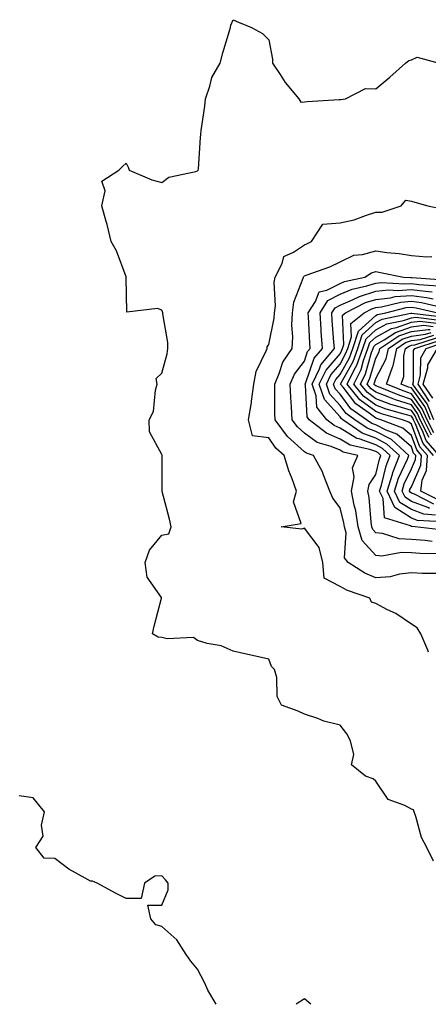
# Model space of a CAD drawing. Units: inches. Extents: x 986963 to 989603, y 7253018 to 7255658.
# Drawn here: x 988588 to 988703, y 7253018 to 7253294 of the extents above; entities that cross this region are included whole.
import ezdxf

# ---------------------------------------------------------------- set-up
doc = ezdxf.new("R2010")
doc.units = ezdxf.units.IN
doc.header["$MEASUREMENT"] = 0
doc.layers.add('Contour_98697253', color=7, linetype='Continuous', true_color=0xf662ea)

msp = doc.modelspace()

# ---------------------------------------------------------------- linework, layer by layer
at = {"layer": 'Contour_98697253'}
for points in [[(988704.23, 7253058.1, 3129), (988702.42, 7253061.92, 3129), (988700.86, 7253064.73, 3129), (988699.27, 7253070.7, 3129), (988698.81, 7253071.92, 3129), (988698.66, 7253072.53, 3129), (988698.05, 7253072.72, 3129), (988696.23, 7253073.74, 3129), (988691.54, 7253075.41, 3129), (988688.05, 7253080.59, 3129), (988687.34, 7253081.21, 3129), (988685.21, 7253081.92, 3129), (988681.23, 7253085.1, 3129), (988681.94, 7253088.03, 3129), (988680.95, 7253091.92, 3129), (988679.95, 7253093.82, 3129), (988678.05, 7253096.3, 3129), (988673.53, 7253097.4, 3129), (988671.85, 7253098.12, 3129), (988668.05, 7253099.37, 3129), (988666.34, 7253100.21, 3129), (988661.67, 7253101.92, 3129), (988660.39, 7253104.26, 3129), (988660.33, 7253109.64, 3129), (988659.72, 7253111.92, 3129), (988658.83, 7253112.7, 3129), (988658.05, 7253114.78, 3129), (988654.37, 7253115.6, 3129), (988652.22, 7253116.09, 3129), (988648.05, 7253117, 3129), (988644.68, 7253118.55, 3129), (988640.77, 7253119.2, 3129), (988638.05, 7253120.03, 3129), (988636.94, 7253120.81, 3129), (988629.53, 7253120.44, 3129), (988628.05, 7253120.84, 3129), (988627.07, 7253120.94, 3129), (988625.46, 7253121.92, 3129), (988625.92, 7253124.05, 3129), (988627.97, 7253131.84, 3129), (988627.99, 7253131.92, 3129), (988627.95, 7253132.02, 3129), (988623.92, 7253137.79, 3129), (988623.36, 7253141.92, 3129), (988624.64, 7253145.33, 3129), (988628.05, 7253149.51, 3129), (988630.03, 7253149.94, 3129), (988630.67, 7253151.92, 3129), (988630.2, 7253154.07, 3129), (988628.18, 7253161.79, 3129), (988628.15, 7253161.92, 3129), (988628.17, 7253162.04, 3129), (988628.16, 7253171.81, 3129), (988628.19, 7253171.92, 3129), (988628.13, 7253172, 3129), (988628.05, 7253172.18, 3129), (988624.6, 7253178.47, 3129), (988624.54, 7253181.92, 3129), (988625.78, 7253184.19, 3129), (988626.28, 7253190.15, 3129), (988626.8, 7253191.92, 3129), (988626.51, 7253193.46, 3129), (988628.05, 7253194.92, 3129), (988629.62, 7253200.35, 3129), (988629.78, 7253201.92, 3129), (988629.73, 7253203.6, 3129), (988628.37, 7253211.6, 3129), (988628.36, 7253211.92, 3129), (988628.31, 7253212.18, 3129), (988628.05, 7253212.59, 3129), (988626.85, 7253213.12, 3129), (988618.22, 7253212.09, 3129), (988618.1, 7253221.87, 3129), (988618.07, 7253221.92, 3129), (988618.07, 7253221.94, 3129), (988618.05, 7253221.97, 3129), (988615.36, 7253229.23, 3129), (988613.86, 7253231.92, 3129), (988612.76, 7253236.63, 3129), (988612.48, 7253237.49, 3129), (988611.29, 7253241.92, 3129), (988612.21, 7253246.08, 3129), (988611.22, 7253248.75, 3129), (988616.05, 7253251.92, 3129), (988617.09, 7253252.88, 3129), (988618.05, 7253253.82, 3129), (988618.69, 7253252.56, 3129), (988618.91, 7253251.92, 3129), (988625.28, 7253249.15, 3129), (988628.05, 7253248.45, 3129), (988630.07, 7253249.9, 3129), (988637.66, 7253251.53, 3129), (988638.05, 7253251.68, 3129), (988638.22, 7253251.75, 3129), (988638.3, 7253251.92, 3129), (988638.34, 7253252.21, 3129), (988638.9, 7253261.07, 3129), (988639.06, 7253261.92, 3129), (988639.14, 7253263.01, 3129), (988640.13, 7253269.84, 3129), (988640.28, 7253271.92, 3129), (988641.58, 7253275.45, 3129), (988642.14, 7253277.83, 3129), (988644.43, 7253281.92, 3129), (988645.21, 7253284.76, 3129), (988647.06, 7253290.93, 3129), (988647.35, 7253291.92, 3129), (988647.47, 7253292.5, 3129), (988648.05, 7253294.07, 3129), (988649.54, 7253293.41, 3129), (988653.18, 7253291.92, 3129), (988656.31, 7253290.18, 3129), (988658.05, 7253288.44, 3129), (988659.09, 7253282.96, 3129), (988659.13, 7253281.92, 3129), (988661.24, 7253278.73, 3129), (988662.63, 7253276.5, 3129), (988666.53, 7253271.92, 3129), (988667.09, 7253270.96, 3129), (988668.05, 7253271.05, 3129), (988668.81, 7253271.16, 3129), (988677.84, 7253271.71, 3129), (988678.05, 7253271.73, 3129), (988678.24, 7253271.73, 3129), (988679.58, 7253271.92, 3129), (988685.22, 7253274.75, 3129), (988688.05, 7253274.7, 3129), (988692.04, 7253277.93, 3129), (988696.39, 7253281.92, 3129), (988697.33, 7253282.64, 3129), (988698.05, 7253282.77, 3129), (988699.71, 7253283.58, 3129), (988705.81, 7253281.92, 3129)], [(988702.9, 7253116.77, 3128), (988702.68, 7253117.29, 3128), (988700.75, 7253121.92, 3128), (988699.73, 7253123.6, 3128), (988698.05, 7253124.63, 3128), (988693.66, 7253127.53, 3128), (988691.36, 7253128.61, 3128), (988688.05, 7253130.35, 3128), (988686.88, 7253130.75, 3128), (988686.4, 7253131.92, 3128), (988680.12, 7253133.99, 3128), (988678.05, 7253135.19, 3128), (988673.59, 7253137.46, 3128), (988673.23, 7253141.92, 3128), (988672.24, 7253146.11, 3128), (988668.05, 7253151.47, 3128), (988667.34, 7253151.21, 3128), (988661.51, 7253151.92, 3128), (988667.12, 7253152.85, 3128), (988664.98, 7253158.85, 3128), (988665.88, 7253161.92, 3128), (988664.65, 7253165.32, 3128), (988663.74, 7253167.61, 3128), (988662.35, 7253171.92, 3128), (988660.09, 7253173.96, 3128), (988658.05, 7253176.85, 3128), (988653.48, 7253177.35, 3128), (988652.35, 7253181.92, 3128), (988653.22, 7253186.75, 3128), (988653.22, 7253187.09, 3128), (988653.87, 7253191.92, 3128), (988654.53, 7253195.44, 3128), (988657.38, 7253201.25, 3128), (988657.59, 7253201.92, 3128), (988657.6, 7253202.37, 3128), (988658.05, 7253203, 3128), (988659.62, 7253210.35, 3128), (988659.71, 7253211.92, 3128), (988659.95, 7253213.82, 3128), (988659.55, 7253220.42, 3128), (988659.87, 7253221.92, 3128), (988661.85, 7253225.72, 3128), (988662.29, 7253227.68, 3128), (988665.03, 7253228.9, 3128), (988668.05, 7253230.95, 3128), (988668.73, 7253231.24, 3128), (988670.06, 7253231.92, 3128), (988673.21, 7253236.76, 3128), (988678.05, 7253237.08, 3128), (988681.98, 7253237.99, 3128), (988685.43, 7253239.3, 3128), (988688.05, 7253240.07, 3128), (988689.89, 7253240.08, 3128), (988695.16, 7253241.92, 3128), (988696.53, 7253243.44, 3128), (988698.05, 7253243.22, 3128), (988699.05, 7253242.92, 3128), (988702.7, 7253241.92, 3128), (988707.03, 7253240.9, 3128)], [(988704.9, 7253138.77, 3127), (988701.17, 7253138.8, 3127), (988698.05, 7253138.94, 3127), (988694.77, 7253138.64, 3127), (988692.12, 7253137.85, 3127), (988688.05, 7253137.61, 3127), (988685.02, 7253138.89, 3127), (988680.33, 7253141.92, 3127), (988679.31, 7253143.18, 3127), (988679.78, 7253150.19, 3127), (988679.29, 7253151.92, 3127), (988679.12, 7253152.99, 3127), (988678.05, 7253157.17, 3127), (988676.02, 7253159.89, 3127), (988675.17, 7253161.92, 3127), (988673.34, 7253166.63, 3127), (988673.21, 7253167.08, 3127), (988670.62, 7253171.92, 3127), (988668.63, 7253172.5, 3127), (988668.05, 7253172.92, 3127), (988663.36, 7253177.23, 3127), (988659.83, 7253181.92, 3127), (988659.76, 7253183.63, 3127), (988659.81, 7253190.16, 3127), (988659.74, 7253191.92, 3127), (988661.02, 7253194.89, 3127), (988661.97, 7253198, 3127), (988664.6, 7253201.92, 3127), (988664.84, 7253205.13, 3127), (988664.53, 7253208.4, 3127), (988664.72, 7253211.92, 3127), (988665.11, 7253214.86, 3127), (988667.71, 7253221.58, 3127), (988667.79, 7253221.92, 3127), (988667.87, 7253222.1, 3127), (988668.05, 7253222.21, 3127), (988668.55, 7253222.42, 3127), (988675.19, 7253224.78, 3127), (988678.05, 7253226.15, 3127), (988681.92, 7253228.05, 3127), (988684.37, 7253228.24, 3127), (988688.05, 7253229.26, 3127), (988691.15, 7253228.82, 3127), (988694.6, 7253228.47, 3127), (988698.05, 7253227.93, 3127), (988702.42, 7253227.55, 3127), (988703.83, 7253227.7, 3127)], [(988705.62, 7253144.35, 3126), (988700.5, 7253144.37, 3126), (988698.05, 7253144.54, 3126), (988695.28, 7253144.69, 3126), (988689.8, 7253143.67, 3126), (988688.05, 7253143.83, 3126), (988684.22, 7253148.09, 3126), (988683.15, 7253151.92, 3126), (988682.45, 7253156.32, 3126), (988682.03, 7253157.94, 3126), (988681.29, 7253161.92, 3126), (988681.99, 7253165.86, 3126), (988681.57, 7253168.4, 3126), (988683.07, 7253171.92, 3126), (988678.93, 7253172.8, 3126), (988678.05, 7253173.34, 3126), (988675.56, 7253174.41, 3126), (988671.66, 7253175.53, 3126), (988668.05, 7253178.16, 3126), (988666.09, 7253179.96, 3126), (988664.61, 7253181.92, 3126), (988664.48, 7253185.49, 3126), (988664.25, 7253188.12, 3126), (988664.11, 7253191.92, 3126), (988665.31, 7253194.66, 3126), (988668.05, 7253198.37, 3126), (988668.97, 7253201, 3126), (988669.72, 7253201.92, 3126), (988669.62, 7253203.49, 3126), (988669.23, 7253210.74, 3126), (988669.16, 7253211.92, 3126), (988671.17, 7253215.05, 3126), (988672.19, 7253217.78, 3126), (988674.32, 7253218.19, 3126), (988678.05, 7253220.12, 3126), (988679.31, 7253220.66, 3126), (988685.01, 7253221.92, 3126), (988686.88, 7253223.09, 3126), (988688.05, 7253223.42, 3126), (988689.36, 7253223.23, 3126), (988695.83, 7253221.92, 3126), (988697.91, 7253221.78, 3126), (988698.05, 7253221.8, 3126), (988698.19, 7253221.78, 3126), (988707.23, 7253221.1, 3126)], [(988703.92, 7253147.79, 3125), (988701.94, 7253148.03, 3125), (988698.05, 7253148.3, 3125), (988694.62, 7253148.49, 3125), (988689.96, 7253150.01, 3125), (988688.05, 7253150.18, 3125), (988687.23, 7253151.1, 3125), (988687, 7253151.92, 3125), (988686.8, 7253153.17, 3125), (988686.21, 7253160.08, 3125), (988685.86, 7253161.92, 3125), (988686.19, 7253163.78, 3125), (988688.05, 7253166.56, 3125), (988689.09, 7253170.88, 3125), (988689.5, 7253171.92, 3125), (988688.73, 7253172.6, 3125), (988688.05, 7253172.96, 3125), (988686.41, 7253173.56, 3125), (988680.86, 7253174.73, 3125), (988678.05, 7253176.45, 3125), (988674.23, 7253178.1, 3125), (988669.44, 7253181.92, 3125), (988668.81, 7253182.68, 3125), (988668.35, 7253191.62, 3125), (988668.26, 7253191.92, 3125), (988668.44, 7253192.31, 3125), (988670.82, 7253199.15, 3125), (988673.09, 7253201.92, 3125), (988672.79, 7253206.66, 3125), (988672.76, 7253207.21, 3125), (988672.45, 7253211.92, 3125), (988674.65, 7253215.32, 3125), (988678.05, 7253217.09, 3125), (988681.45, 7253218.52, 3125), (988685.56, 7253219.43, 3125), (988688.05, 7253220.22, 3125), (988689.58, 7253220.39, 3125), (988696.11, 7253219.98, 3125), (988698.05, 7253220.12, 3125), (988700.13, 7253219.84, 3125), (988705.56, 7253219.43, 3125)], [(988707.06, 7253150.93, 3124), (988699.11, 7253151.92, 3124), (988698.12, 7253151.99, 3124), (988698.05, 7253152.01, 3124), (988697.81, 7253152.16, 3124), (988690.53, 7253154.4, 3124), (988690.12, 7253159.85, 3124), (988689.14, 7253161.92, 3124), (988689.65, 7253163.52, 3124), (988690.97, 7253169, 3124), (988692.12, 7253171.92, 3124), (988689.98, 7253173.85, 3124), (988688.05, 7253174.84, 3124), (988683.43, 7253176.54, 3124), (988682.81, 7253176.68, 3124), (988678.05, 7253179.58, 3124), (988676.41, 7253180.28, 3124), (988674.36, 7253181.92, 3124), (988671.52, 7253185.39, 3124), (988671.35, 7253188.62, 3124), (988670.25, 7253191.92, 3124), (988672.29, 7253196.16, 3124), (988672.69, 7253197.28, 3124), (988676.46, 7253201.92, 3124), (988676.34, 7253203.63, 3124), (988675.89, 7253209.76, 3124), (988675.76, 7253211.92, 3124), (988676.65, 7253213.32, 3124), (988678.05, 7253214.04, 3124), (988681.72, 7253215.59, 3124), (988683.49, 7253216.48, 3124), (988688.05, 7253217.94, 3124), (988691.64, 7253218.33, 3124), (988694.29, 7253218.16, 3124), (988698.05, 7253218.45, 3124), (988702.06, 7253217.91, 3124), (988703.89, 7253217.76, 3124)], [(988706.72, 7253153.25, 3123), (988699.82, 7253153.69, 3123), (988698.05, 7253154.34, 3123), (988693.42, 7253157.29, 3123), (988691.24, 7253161.92, 3123), (988692.73, 7253166.6, 3123), (988692.85, 7253167.12, 3123), (988694.75, 7253171.92, 3123), (988691.22, 7253175.09, 3123), (988688.05, 7253176.72, 3123), (988684.25, 7253178.12, 3123), (988678.87, 7253181.92, 3123), (988678.39, 7253182.26, 3123), (988678.05, 7253182.7, 3123), (988673.69, 7253187.56, 3123), (988672.24, 7253191.92, 3123), (988674.13, 7253195.84, 3123), (988678.05, 7253200.39, 3123), (988678.6, 7253201.37, 3123), (988678.79, 7253201.92, 3123), (988679.16, 7253203.03, 3123), (988678.76, 7253211.21, 3123), (988679.62, 7253211.92, 3123), (988685.22, 7253214.75, 3123), (988688.05, 7253215.65, 3123), (988692.23, 7253216.1, 3123), (988693.54, 7253216.43, 3123), (988698.05, 7253216.78, 3123), (988702.33, 7253216.2, 3123), (988704.18, 7253215.79, 3123)], [(988704.8, 7253155.17, 3122), (988701.52, 7253155.39, 3122), (988698.05, 7253156.69, 3122), (988694.85, 7253158.72, 3122), (988693.34, 7253161.92, 3122), (988694.48, 7253165.49, 3122), (988696.94, 7253170.81, 3122), (988697.38, 7253171.92, 3122), (988692.46, 7253176.33, 3122), (988688.05, 7253178.6, 3122), (988685.63, 7253179.5, 3122), (988682.19, 7253181.92, 3122), (988679.75, 7253183.62, 3122), (988678.05, 7253185.88, 3122), (988675.19, 7253189.06, 3122), (988674.24, 7253191.92, 3122), (988675.48, 7253194.49, 3122), (988678.05, 7253197.48, 3122), (988679.63, 7253200.34, 3122), (988680.22, 7253201.92, 3122), (988681.29, 7253205.16, 3122), (988681.11, 7253208.86, 3122), (988684.8, 7253211.92, 3122), (988686.96, 7253213.01, 3122), (988688.05, 7253213.36, 3122), (988689.66, 7253213.53, 3122), (988695.09, 7253214.88, 3122), (988698.05, 7253215.11, 3122), (988700.86, 7253214.73, 3122), (988706.49, 7253213.48, 3122)], [(988703.17, 7253157.04, 3121), (988702.69, 7253157.28, 3121), (988698.05, 7253159.02, 3121), (988696.28, 7253160.15, 3121), (988695.44, 7253161.92, 3121), (988696.07, 7253163.9, 3121), (988698.05, 7253168.17, 3121), (988699.2, 7253170.77, 3121), (988699.28, 7253171.92, 3121), (988698.7, 7253172.57, 3121), (988698.05, 7253174.28, 3121), (988693.96, 7253177.83, 3121), (988691, 7253178.97, 3121), (988688.05, 7253180.48, 3121), (988687.01, 7253180.88, 3121), (988685.52, 7253181.92, 3121), (988681.11, 7253184.98, 3121), (988678.05, 7253189.04, 3121), (988676.69, 7253190.56, 3121), (988676.23, 7253191.92, 3121), (988676.83, 7253193.14, 3121), (988678.05, 7253194.57, 3121), (988680.67, 7253199.3, 3121), (988681.63, 7253201.92, 3121), (988683.24, 7253206.73, 3121), (988688.05, 7253211.16, 3121), (988688.54, 7253211.43, 3121), (988690.93, 7253211.92, 3121), (988696.63, 7253213.34, 3121), (988698.05, 7253213.44, 3121), (988699.39, 7253213.26, 3121), (988705.44, 7253211.92, 3121)], [(988704.36, 7253158.23, 3120), (988698.95, 7253161.02, 3120), (988698.05, 7253161.35, 3120), (988697.71, 7253161.58, 3120), (988697.54, 7253161.92, 3120), (988697.67, 7253162.3, 3120), (988698.05, 7253163.13, 3120), (988700.76, 7253169.21, 3120), (988700.93, 7253171.92, 3120), (988699.58, 7253173.45, 3120), (988698.05, 7253177.46, 3120), (988695.66, 7253179.53, 3120), (988689.5, 7253181.92, 3120), (988688.36, 7253182.23, 3120), (988688.05, 7253182.35, 3120), (988686.25, 7253183.72, 3120), (988682.47, 7253186.34, 3120), (988678.93, 7253191.04, 3120), (988678.22, 7253191.92, 3120), (988678.37, 7253192.24, 3120), (988681.71, 7253198.26, 3120), (988683.05, 7253201.92, 3120), (988684.3, 7253205.67, 3120), (988688.05, 7253209.12, 3120), (988689.85, 7253210.12, 3120), (988697.87, 7253211.74, 3120), (988698.05, 7253211.81, 3120), (988698.15, 7253211.82, 3120), (988706.87, 7253210.74, 3120)], [(988705.55, 7253159.42, 3119), (988700.71, 7253161.92, 3119), (988701.13, 7253165, 3119), (988702.32, 7253167.65, 3119), (988702.59, 7253171.92, 3119), (988700.46, 7253174.33, 3119), (988698.05, 7253180.63, 3119), (988697.36, 7253181.23, 3119), (988695.59, 7253181.92, 3119), (988689.69, 7253183.56, 3119), (988688.05, 7253184.17, 3119), (988683.65, 7253187.52, 3119), (988680.08, 7253191.92, 3119), (988681.99, 7253195.86, 3119), (988682.75, 7253197.22, 3119), (988684.48, 7253201.92, 3119), (988685.36, 7253204.61, 3119), (988688.05, 7253207.08, 3119), (988691.17, 7253208.8, 3119), (988695.89, 7253209.76, 3119), (988698.05, 7253210.52, 3119), (988699.29, 7253210.68, 3119), (988705.98, 7253209.85, 3119)], [(988704.24, 7253171.92, 3118), (988701.34, 7253175.21, 3118), (988699.22, 7253180.75, 3118), (988698.63, 7253181.92, 3118), (988698.45, 7253182.32, 3118), (988698.05, 7253182.87, 3118), (988696.65, 7253183.32, 3118), (988691.02, 7253184.89, 3118), (988688.05, 7253185.98, 3118), (988684.68, 7253188.55, 3118), (988681.95, 7253191.92, 3118), (988683.94, 7253196.03, 3118), (988684.63, 7253198.5, 3118), (988685.89, 7253201.92, 3118), (988686.43, 7253203.54, 3118), (988688.05, 7253205.03, 3118), (988692.47, 7253207.5, 3118), (988693.91, 7253207.78, 3118), (988698.05, 7253209.23, 3118), (988700.44, 7253209.53, 3118), (988705.08, 7253208.95, 3118)], [(988705.89, 7253171.92, 3117), (988702.22, 7253176.09, 3117), (988701.19, 7253178.78, 3117), (988699.58, 7253181.92, 3117), (988699.11, 7253182.98, 3117), (988698.05, 7253184.45, 3117), (988694.31, 7253185.66, 3117), (988692.34, 7253186.21, 3117), (988688.05, 7253187.8, 3117), (988685.71, 7253189.58, 3117), (988683.81, 7253191.92, 3117), (988685.2, 7253194.77, 3117), (988686.88, 7253200.75, 3117), (988687.31, 7253201.92, 3117), (988687.49, 7253202.48, 3117), (988688.05, 7253202.98, 3117), (988690.44, 7253204.31, 3117), (988693.59, 7253206.38, 3117), (988698.05, 7253207.95, 3117), (988701.59, 7253208.38, 3117), (988704.19, 7253208.06, 3117)], [(988703.09, 7253176.96, 3116), (988700.55, 7253181.92, 3116), (988699.79, 7253183.66, 3116), (988698.05, 7253186.04, 3116), (988693.61, 7253187.48, 3116), (988691.71, 7253188.26, 3116), (988688.05, 7253189.62, 3116), (988686.74, 7253190.61, 3116), (988685.68, 7253191.92, 3116), (988686.45, 7253193.52, 3116), (988688.05, 7253199.18, 3116), (988689, 7253200.97, 3116), (988689.2, 7253201.92, 3116), (988694.54, 7253205.43, 3116), (988698.05, 7253206.66, 3116), (988702.73, 7253207.24, 3116), (988703.3, 7253207.17, 3116)], [(988703.72, 7253177.59, 3115), (988701.52, 7253181.92, 3115), (988700.45, 7253184.32, 3115), (988698.05, 7253187.62, 3115), (988694.81, 7253188.68, 3115), (988688.83, 7253191.14, 3115), (988688.05, 7253191.43, 3115), (988687.77, 7253191.64, 3115), (988687.54, 7253191.92, 3115), (988687.71, 7253192.26, 3115), (988688.05, 7253193.46, 3115), (988690.98, 7253198.99, 3115), (988691.61, 7253201.92, 3115), (988695.5, 7253204.47, 3115), (988698.05, 7253205.37, 3115), (988701.99, 7253205.86, 3115), (988703.6, 7253206.37, 3115)], [(988704.36, 7253178.23, 3114), (988702.47, 7253181.92, 3114), (988701.13, 7253185, 3114), (988698.05, 7253189.21, 3114), (988696.01, 7253189.88, 3114), (988691.05, 7253191.92, 3114), (988692.78, 7253196.65, 3114), (988692.96, 7253197.01, 3114), (988694.02, 7253201.92, 3114), (988696.45, 7253203.52, 3114), (988698.05, 7253204.08, 3114), (988700.52, 7253204.39, 3114), (988704.36, 7253205.61, 3114)], [(988703.44, 7253181.92, 3113), (988701.79, 7253185.66, 3113), (988698.05, 7253190.81, 3113), (988697.21, 7253191.08, 3113), (988695.16, 7253191.92, 3113), (988695.93, 7253194.04, 3113), (988695.98, 7253199.85, 3113), (988696.42, 7253201.92, 3113), (988697.41, 7253202.56, 3113), (988698.05, 7253202.79, 3113), (988699.05, 7253202.92, 3113), (988705.12, 7253204.85, 3113)], [(988704.4, 7253181.92, 3112), (988702.46, 7253186.33, 3112), (988699.31, 7253190.66, 3112), (988698.48, 7253191.92, 3112), (988698.64, 7253192.51, 3112), (988698.68, 7253201.29, 3112), (988699.07, 7253201.92, 3112), (988705.88, 7253204.09, 3112)], [(988703.16, 7253187.03, 3111), (988699.92, 7253191.92, 3111), (988700.64, 7253194.51, 3111), (988700.67, 7253199.3, 3111), (988702.22, 7253201.92, 3111), (988706.64, 7253203.33, 3111)], [(988704.04, 7253187.91, 3110), (988701.38, 7253191.92, 3110), (988702.63, 7253196.5, 3110), (988702.64, 7253197.33, 3110), (988705.37, 7253201.92, 3110)], [(988643.28, 7253018, 3130), (988640.99, 7253021.92, 3130), (988640.1, 7253023.97, 3130), (988638.05, 7253027.86, 3130), (988636.24, 7253030.11, 3130), (988634.9, 7253031.92, 3130), (988632.25, 7253036.12, 3130), (988628.05, 7253039.84, 3130), (988626.39, 7253040.26, 3130), (988624.99, 7253041.92, 3130), (988624.18, 7253045.79, 3130), (988628.05, 7253045.79, 3130), (988629.9, 7253050.07, 3130), (988629.82, 7253051.92, 3130), (988629.07, 7253052.94, 3130), (988628.05, 7253054.06, 3130), (988626.08, 7253053.89, 3130), (988623.23, 7253051.92, 3130), (988622.32, 7253047.65, 3130), (988618.05, 7253047.64, 3130), (988615.23, 7253049.1, 3130), (988609.94, 7253051.92, 3130), (988608.67, 7253052.54, 3130), (988608.05, 7253052.52, 3130), (988606.59, 7253053.38, 3130), (988601.99, 7253055.86, 3130), (988598.05, 7253058.92, 3130), (988595.09, 7253058.96, 3130), (988592.74, 7253061.92, 3130), (988594.79, 7253065.18, 3130), (988594.37, 7253068.24, 3130), (988595.21, 7253071.92, 3130), (988592.02, 7253075.89, 3130), (988588.05, 7253076.44, 3130)], [(988669.84, 7253018, 3130), (988668.05, 7253019.52, 3130), (988665.71, 7253018, 3130)]]:
    msp.add_polyline3d(points, dxfattribs=at)

doc.saveas('drawing.dxf')
